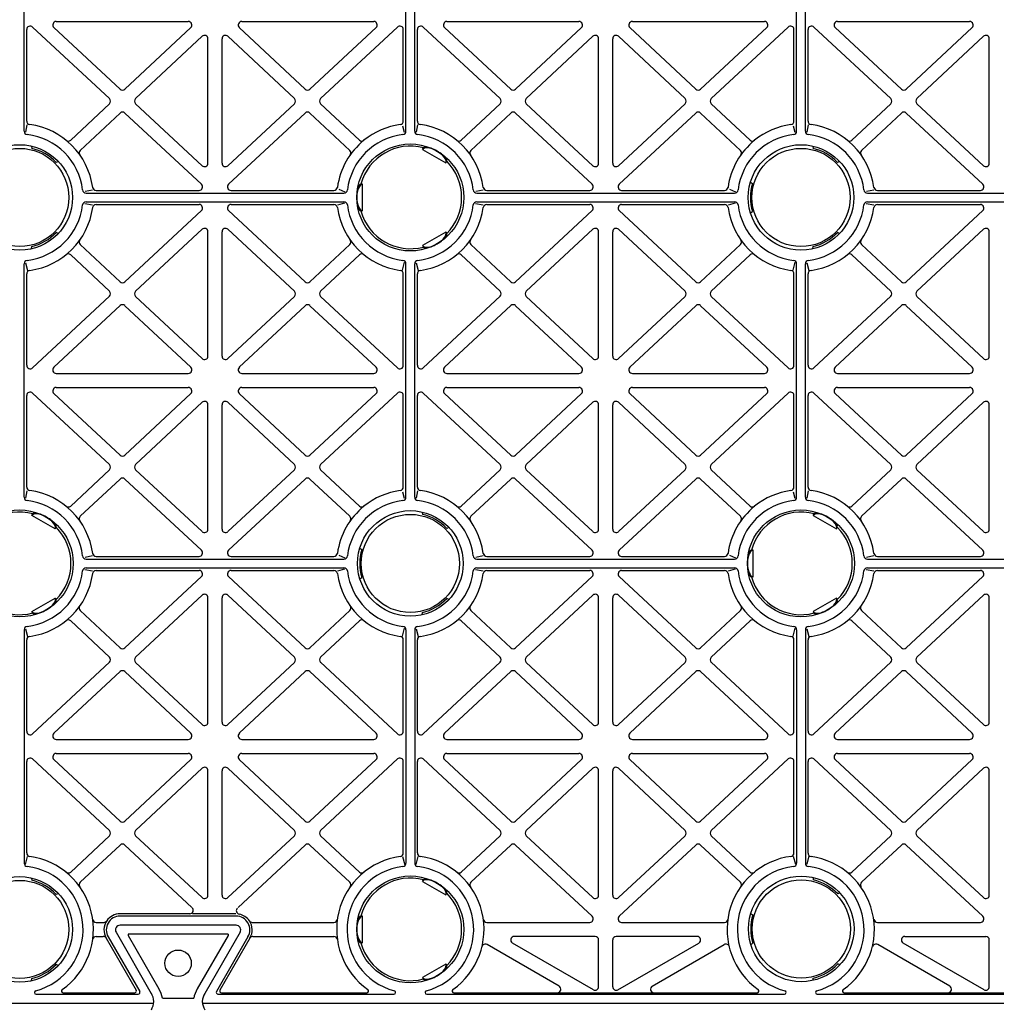
# Model space of a CAD drawing. Units: millimetres. Extents: x 325 to 3721, y 2733 to 4960.
# Drawn here: x 479 to 756, y 4256 to 4535 of the extents above; entities that cross this region are included whole.
import ezdxf

# ---------------------------------------------------------------- set-up
doc = ezdxf.new("R2010")
doc.units = ezdxf.units.MM
doc.header["$LTSCALE"] = 50

msp = doc.modelspace()

# ---------------------------------------------------------------- linework, layer by layer
at = {"color": 105}
for p, q in [((479.86, 4503.65), (479.86, 4569.92)), ((588.36, 4503.65), (588.36, 4569.92)), ((590.86, 4503.65), (590.86, 4569.92)), ((699.36, 4503.65), (699.36, 4569.92)), ((701.86, 4503.65), (701.86, 4569.92)), ((504.11, 4512.88), (482.29, 4533.22)), ((507.13, 4515.53), (488.33, 4533.05)), ((489.01, 4534.79), (526.52, 4534.79)), ((508.5, 4515.53), (527.2, 4533.06)), ((559.71, 4515.53), (541.01, 4533.06)), ((541.7, 4534.79), (579.2, 4534.79)), ((561.08, 4515.53), (579.88, 4533.05)), ((564.11, 4512.88), (585.92, 4533.22)), ((615.11, 4512.88), (593.29, 4533.22)), ((618.13, 4515.53), (599.33, 4533.05)), ((600.01, 4534.79), (637.52, 4534.79)), ((619.5, 4515.53), (638.2, 4533.06)), ((670.71, 4515.53), (652.01, 4533.06)), ((652.7, 4534.79), (690.2, 4534.79)), ((672.08, 4515.53), (690.88, 4533.05)), ((675.11, 4512.88), (696.92, 4533.22)), ((726.11, 4512.88), (704.29, 4533.22)), ((729.13, 4515.53), (710.33, 4533.05)), ((711.01, 4534.79), (748.52, 4534.79)), ((730.5, 4515.53), (749.2, 4533.06)), ((480.61, 4506.51), (480.61, 4532.49)), ((511.53, 4512.89), (530.42, 4530.59)), ((532.11, 4494.55), (532.11, 4529.86)), ((536.11, 4494.55), (536.11, 4529.86)), ((556.68, 4512.89), (537.79, 4530.59)), ((587.61, 4506.51), (587.61, 4532.49)), ((591.61, 4506.51), (591.61, 4532.49)), ((622.53, 4512.89), (641.42, 4530.59)), ((643.11, 4494.55), (643.11, 4529.86)), ((647.11, 4494.55), (647.11, 4529.86)), ((667.68, 4512.89), (648.79, 4530.59)), ((698.61, 4506.51), (698.61, 4532.49)), ((702.61, 4506.51), (702.61, 4532.49)), ((733.53, 4512.89), (752.42, 4530.59)), ((754.11, 4494.55), (754.11, 4529.86)), ((493.09, 4501.1), (504.11, 4511.42)), ((530.42, 4493.82), (511.53, 4511.43)), ((537.79, 4493.82), (556.68, 4511.43)), ((575.12, 4501.1), (564.1, 4511.42)), ((604.09, 4501.1), (615.11, 4511.42)), ((641.42, 4493.82), (622.53, 4511.43)), ((648.79, 4493.82), (667.68, 4511.43)), ((686.12, 4501.1), (675.1, 4511.42)), ((715.09, 4501.1), (726.11, 4511.42)), ((752.42, 4493.82), (733.53, 4511.43)), ((495.83, 4498.18), (507.14, 4508.78)), ((530.25, 4488.52), (508.51, 4508.78)), ((537.96, 4488.52), (559.71, 4508.78)), ((572.39, 4498.18), (561.07, 4508.78)), ((606.83, 4498.18), (618.14, 4508.78)), ((641.25, 4488.52), (619.51, 4508.78)), ((648.96, 4488.52), (670.71, 4508.78)), ((683.39, 4498.18), (672.07, 4508.78)), ((717.83, 4498.18), (729.14, 4508.78)), ((752.25, 4488.52), (730.51, 4508.78)), ((480.62, 4505.43), (480.23, 4503.38)), ((587.39, 4505.16), (587.86, 4503.38)), ((591.62, 4505.43), (591.23, 4503.38)), ((698.39, 4505.16), (698.86, 4503.38)), ((702.62, 4505.43), (702.23, 4503.38)), ((481.99, 4499.4), (482.04, 4498.74)), ((703.99, 4499.4), (704.04, 4498.74)), ((593.1, 4498.44), (593.35, 4498.87)), ((593.1, 4498.44), (599.68, 4494.64)), ((489.57, 4495.02), (488.97, 4494.74)), ((599.68, 4494.64), (599.93, 4495.07)), ((711.57, 4495.02), (710.97, 4494.74)), ((576.03, 4488.59), (575.53, 4488.59)), ((576.03, 4480.99), (576.03, 4488.59)), ((686.26, 4489.17), (686.8, 4488.79)), ((497.21, 4486.53), (499.33, 4487)), ((497.47, 4486.04), (570.74, 4486.04)), ((500.33, 4486.79), (529.57, 4486.79)), ((538.65, 4486.79), (567.88, 4486.79)), ((569.29, 4487.13), (571, 4486.4)), ((608.21, 4486.53), (610.33, 4487)), ((608.47, 4486.04), (681.74, 4486.04)), ((611.33, 4486.79), (640.57, 4486.79)), ((649.65, 4486.79), (678.88, 4486.79)), ((680.29, 4487.13), (682, 4486.4)), ((719.21, 4486.53), (721.33, 4487)), ((719.47, 4486.04), (792.74, 4486.04)), ((722.33, 4486.79), (751.57, 4486.79)), ((497.15, 4483.1), (499.26, 4482.7)), ((497.47, 4483.54), (570.74, 4483.54)), ((500.33, 4482.79), (529.57, 4482.79)), ((538.65, 4482.79), (567.88, 4482.79)), ((569.02, 4482.7), (571, 4483.23)), ((608.15, 4483.1), (610.26, 4482.7)), ((608.47, 4483.54), (681.74, 4483.54)), ((611.33, 4482.79), (640.57, 4482.79)), ((649.65, 4482.79), (678.88, 4482.79)), ((680.02, 4482.7), (682, 4483.23)), ((719.15, 4483.1), (721.26, 4482.7)), ((719.47, 4483.54), (792.74, 4483.54)), ((722.33, 4482.79), (751.57, 4482.79)), ((508.5, 4460.79), (530.25, 4481.05)), ((559.71, 4460.79), (537.96, 4481.05)), ((576.03, 4480.99), (575.53, 4480.99)), ((619.5, 4460.79), (641.25, 4481.05)), ((670.71, 4460.79), (648.96, 4481.05)), ((686.26, 4480.41), (686.8, 4480.79)), ((730.5, 4460.79), (752.25, 4481.05)), ((489.57, 4474.55), (488.97, 4474.83)), ((511.53, 4458.15), (530.42, 4475.75)), ((532.11, 4439.71), (532.11, 4475.02)), ((536.11, 4439.71), (536.11, 4475.02)), ((556.68, 4458.14), (537.79, 4475.75)), ((599.68, 4474.93), (593.1, 4471.13)), ((599.68, 4474.93), (599.93, 4474.5)), ((622.53, 4458.15), (641.42, 4475.75)), ((643.11, 4439.71), (643.11, 4475.02)), ((647.11, 4439.71), (647.11, 4475.02)), ((667.68, 4458.14), (648.79, 4475.75)), ((711.57, 4474.55), (710.97, 4474.83)), ((733.53, 4458.15), (752.42, 4475.75)), ((754.11, 4439.71), (754.11, 4475.02)), ((507.14, 4460.8), (495.83, 4471.39)), ((561.07, 4460.79), (572.39, 4471.39)), ((593.1, 4471.13), (593.35, 4470.7)), ((618.14, 4460.8), (606.83, 4471.39)), ((672.07, 4460.79), (683.39, 4471.39)), ((729.14, 4460.8), (717.83, 4471.39)), ((481.99, 4470.17), (482.04, 4470.83)), ((504.1, 4458.16), (493.09, 4468.47)), ((564.1, 4458.15), (575.12, 4468.47)), ((615.1, 4458.16), (604.09, 4468.47)), ((675.1, 4458.15), (686.12, 4468.47)), ((703.99, 4470.17), (704.04, 4470.83)), ((726.1, 4458.16), (715.09, 4468.47)), ((479.86, 4399.65), (479.86, 4465.92)), ((480.29, 4466.25), (480.82, 4464)), ((587.86, 4466.38), (587.33, 4464.14)), ((588.36, 4399.65), (588.36, 4465.92)), ((590.86, 4399.65), (590.86, 4465.92)), ((591.29, 4466.25), (591.82, 4464)), ((698.86, 4466.38), (698.33, 4464.14)), ((699.36, 4399.65), (699.36, 4465.92)), ((701.86, 4399.65), (701.86, 4465.92)), ((702.29, 4466.25), (702.82, 4464)), ((480.61, 4437.1), (480.61, 4463.06)), ((587.61, 4437.09), (587.61, 4463.06)), ((591.61, 4437.1), (591.61, 4463.06)), ((698.61, 4437.09), (698.61, 4463.06)), ((702.61, 4437.1), (702.61, 4463.06)), ((482.29, 4436.37), (504.1, 4456.7)), ((530.42, 4438.98), (511.52, 4456.68)), ((537.79, 4438.98), (556.68, 4456.68)), ((585.92, 4436.35), (564.11, 4456.69)), ((593.29, 4436.37), (615.1, 4456.7)), ((641.42, 4438.98), (622.52, 4456.68)), ((648.79, 4438.98), (667.68, 4456.68)), ((696.92, 4436.35), (675.11, 4456.69)), ((704.29, 4436.37), (726.1, 4456.7)), ((752.42, 4438.98), (733.52, 4456.68)), ((488.31, 4436.52), (507.13, 4454.05)), ((527.2, 4436.52), (508.49, 4454.04)), ((541.01, 4436.52), (559.71, 4454.04)), ((579.88, 4436.52), (561.08, 4454.04)), ((599.31, 4436.52), (618.13, 4454.05)), ((638.2, 4436.52), (619.49, 4454.04)), ((652.01, 4436.52), (670.71, 4454.04)), ((690.88, 4436.52), (672.08, 4454.04)), ((710.31, 4436.52), (729.13, 4454.05)), ((749.2, 4436.52), (730.49, 4454.04)), ((488.99, 4434.79), (526.52, 4434.79)), ((541.7, 4434.79), (579.2, 4434.79)), ((599.99, 4434.79), (637.52, 4434.79)), ((652.7, 4434.79), (690.2, 4434.79)), ((710.99, 4434.79), (748.52, 4434.79)), ((504.11, 4408.88), (482.29, 4429.22)), ((489.01, 4430.79), (526.52, 4430.79)), ((541.7, 4430.79), (579.2, 4430.79)), ((564.11, 4408.88), (585.92, 4429.22)), ((615.11, 4408.88), (593.29, 4429.22)), ((600.01, 4430.79), (637.52, 4430.79)), ((652.7, 4430.79), (690.2, 4430.79)), ((675.11, 4408.88), (696.92, 4429.22)), ((726.11, 4408.88), (704.29, 4429.22)), ((711.01, 4430.79), (748.52, 4430.79)), ((480.61, 4402.51), (480.61, 4428.49)), ((507.13, 4411.53), (488.33, 4429.05)), ((508.5, 4411.53), (527.2, 4429.06)), ((511.53, 4408.89), (530.42, 4426.59)), ((556.68, 4408.89), (537.79, 4426.59)), ((559.71, 4411.53), (541.01, 4429.06)), ((561.08, 4411.53), (579.88, 4429.05)), ((587.61, 4402.51), (587.61, 4428.49)), ((591.61, 4402.51), (591.61, 4428.49)), ((618.13, 4411.53), (599.33, 4429.05)), ((619.5, 4411.53), (638.2, 4429.06)), ((622.53, 4408.89), (641.42, 4426.59)), ((667.68, 4408.89), (648.79, 4426.59)), ((670.71, 4411.53), (652.01, 4429.06)), ((672.08, 4411.53), (690.88, 4429.05)), ((698.61, 4402.51), (698.61, 4428.49)), ((702.61, 4402.51), (702.61, 4428.49)), ((729.13, 4411.53), (710.33, 4429.05)), ((730.5, 4411.53), (749.2, 4429.06)), ((733.53, 4408.89), (752.42, 4426.59)), ((532.11, 4390.55), (532.11, 4425.86)), ((536.11, 4390.55), (536.11, 4425.86)), ((643.11, 4390.55), (643.11, 4425.86)), ((647.11, 4390.55), (647.11, 4425.86)), ((754.11, 4390.55), (754.11, 4425.86)), ((493.09, 4397.1), (504.11, 4407.42)), ((530.42, 4389.82), (511.53, 4407.43)), ((537.79, 4389.82), (556.68, 4407.43)), ((575.12, 4397.1), (564.1, 4407.42)), ((604.09, 4397.1), (615.11, 4407.42)), ((641.42, 4389.82), (622.53, 4407.43)), ((648.79, 4389.82), (667.68, 4407.43)), ((686.12, 4397.1), (675.1, 4407.42)), ((715.09, 4397.1), (726.11, 4407.42)), ((752.42, 4389.82), (733.53, 4407.43)), ((495.83, 4394.18), (507.14, 4404.78)), ((530.25, 4384.52), (508.51, 4404.78)), ((537.96, 4384.52), (559.71, 4404.78)), ((572.39, 4394.18), (561.07, 4404.78)), ((606.83, 4394.18), (618.14, 4404.78)), ((641.25, 4384.52), (619.51, 4404.78)), ((648.96, 4384.52), (670.71, 4404.78)), ((683.39, 4394.18), (672.07, 4404.78)), ((717.83, 4394.18), (729.14, 4404.78)), ((752.25, 4384.52), (730.51, 4404.78)), ((480.62, 4401.43), (480.23, 4399.38)), ((587.39, 4401.16), (587.86, 4399.38)), ((591.62, 4401.43), (591.23, 4399.38)), ((698.39, 4401.16), (698.86, 4399.38)), ((702.62, 4401.43), (702.23, 4399.38)), ((482.1, 4394.44), (482.35, 4394.87)), ((488.68, 4390.64), (482.1, 4394.44)), ((592.99, 4395.4), (593.04, 4394.74)), ((704.1, 4394.44), (704.35, 4394.87)), ((704.1, 4394.44), (710.68, 4390.64)), ((488.68, 4390.64), (488.93, 4391.07)), ((600.57, 4391.02), (599.97, 4390.74)), ((710.68, 4390.64), (710.93, 4391.07)), ((575.26, 4385.17), (575.8, 4384.79)), ((687.03, 4384.59), (686.53, 4384.59)), ((687.03, 4376.99), (687.03, 4384.59)), ((497.21, 4382.53), (499.33, 4383)), ((497.47, 4382.04), (570.74, 4382.04)), ((500.33, 4382.79), (529.57, 4382.79)), ((538.65, 4382.79), (567.88, 4382.79)), ((569.29, 4383.13), (571, 4382.4)), ((608.21, 4382.53), (610.33, 4383)), ((608.47, 4382.04), (681.74, 4382.04)), ((611.33, 4382.79), (640.57, 4382.79)), ((649.65, 4382.79), (678.88, 4382.79)), ((680.29, 4383.13), (682, 4382.4)), ((719.21, 4382.53), (721.33, 4383)), ((719.47, 4382.04), (792.74, 4382.04)), ((722.33, 4382.79), (751.57, 4382.79)), ((497.15, 4379.1), (499.26, 4378.7)), ((497.47, 4379.54), (570.74, 4379.54)), ((500.33, 4378.79), (529.57, 4378.79)), ((538.65, 4378.79), (567.88, 4378.79)), ((569.02, 4378.7), (571, 4379.23)), ((608.15, 4379.1), (610.26, 4378.7)), ((608.47, 4379.54), (681.74, 4379.54)), ((611.33, 4378.79), (640.57, 4378.79)), ((649.65, 4378.79), (678.88, 4378.79)), ((680.02, 4378.7), (682, 4379.23)), ((719.15, 4379.1), (721.26, 4378.7)), ((719.47, 4379.54), (792.74, 4379.54)), ((722.33, 4378.79), (751.57, 4378.79)), ((508.5, 4356.79), (530.25, 4377.05)), ((559.71, 4356.79), (537.96, 4377.05)), ((575.26, 4376.41), (575.8, 4376.79)), ((619.5, 4356.79), (641.25, 4377.05)), ((670.71, 4356.79), (648.96, 4377.05)), ((687.03, 4376.99), (686.53, 4376.99)), ((730.5, 4356.79), (752.25, 4377.05)), ((482.1, 4367.13), (488.68, 4370.93)), ((488.68, 4370.93), (488.93, 4370.5)), ((511.53, 4354.15), (530.42, 4371.75)), ((532.11, 4335.71), (532.11, 4371.02)), ((536.11, 4335.71), (536.11, 4371.02)), ((556.68, 4354.14), (537.79, 4371.75)), ((600.57, 4370.55), (599.97, 4370.83)), ((622.53, 4354.15), (641.42, 4371.75)), ((643.11, 4335.71), (643.11, 4371.02)), ((647.11, 4335.71), (647.11, 4371.02)), ((667.68, 4354.14), (648.79, 4371.75)), ((710.68, 4370.93), (704.1, 4367.13)), ((710.68, 4370.93), (710.93, 4370.5)), ((733.53, 4354.15), (752.42, 4371.75)), ((754.11, 4335.71), (754.11, 4371.02)), ((482.1, 4367.13), (482.35, 4366.7)), ((507.14, 4356.8), (495.83, 4367.39)), ((561.07, 4356.79), (572.39, 4367.39)), ((592.99, 4366.17), (593.04, 4366.83)), ((618.14, 4356.8), (606.83, 4367.39)), ((672.07, 4356.79), (683.39, 4367.39)), ((704.1, 4367.13), (704.35, 4366.7)), ((729.14, 4356.8), (717.83, 4367.39)), ((480.29, 4362.25), (480.82, 4360)), ((504.1, 4354.16), (493.09, 4364.47)), ((564.1, 4354.15), (575.12, 4364.47)), ((587.86, 4362.38), (587.33, 4360.14)), ((591.29, 4362.25), (591.82, 4360)), ((615.1, 4354.16), (604.09, 4364.47)), ((675.1, 4354.15), (686.12, 4364.47)), ((698.86, 4362.38), (698.33, 4360.14)), ((702.29, 4362.25), (702.82, 4360)), ((726.1, 4354.16), (715.09, 4364.47)), ((479.86, 4361.92), (479.86, 4295.65)), ((588.36, 4361.92), (588.36, 4295.65)), ((590.86, 4361.92), (590.86, 4295.65)), ((699.36, 4361.92), (699.36, 4295.66)), ((701.86, 4361.92), (701.86, 4295.64)), ((480.61, 4333.1), (480.61, 4359.06)), ((587.61, 4333.09), (587.61, 4359.06)), ((591.61, 4333.1), (591.61, 4359.06)), ((698.61, 4333.09), (698.61, 4359.06)), ((702.61, 4333.1), (702.61, 4359.06)), ((482.29, 4332.37), (504.1, 4352.7)), ((530.42, 4334.98), (511.52, 4352.68)), ((537.79, 4334.98), (556.68, 4352.68)), ((585.92, 4332.35), (564.11, 4352.69)), ((593.29, 4332.37), (615.1, 4352.7)), ((641.42, 4334.98), (622.52, 4352.68)), ((648.79, 4334.98), (667.68, 4352.68)), ((696.92, 4332.35), (675.11, 4352.69)), ((704.29, 4332.37), (726.1, 4352.7)), ((752.42, 4334.98), (733.52, 4352.68)), ((488.31, 4332.52), (507.13, 4350.05)), ((527.2, 4332.52), (508.49, 4350.04)), ((541.01, 4332.52), (559.71, 4350.04)), ((579.88, 4332.52), (561.08, 4350.04)), ((599.31, 4332.52), (618.13, 4350.05)), ((638.2, 4332.52), (619.49, 4350.04)), ((652.01, 4332.52), (670.71, 4350.04)), ((690.88, 4332.52), (672.08, 4350.04)), ((710.31, 4332.52), (729.13, 4350.05)), ((749.2, 4332.52), (730.49, 4350.04)), ((488.99, 4330.79), (526.52, 4330.79)), ((541.7, 4330.79), (579.2, 4330.79)), ((599.99, 4330.79), (637.52, 4330.79)), ((652.7, 4330.79), (690.2, 4330.79)), ((710.99, 4330.79), (748.52, 4330.79)), ((489.01, 4326.79), (526.52, 4326.79)), ((541.7, 4326.79), (579.2, 4326.79)), ((600.01, 4326.79), (637.52, 4326.79)), ((652.7, 4326.79), (690.2, 4326.79)), ((711.01, 4326.79), (748.52, 4326.79)), ((480.61, 4298.51), (480.61, 4324.49)), ((504.11, 4304.88), (482.29, 4325.22)), ((507.13, 4307.53), (488.33, 4325.05)), ((508.5, 4307.53), (527.2, 4325.06)), ((559.71, 4307.53), (541.01, 4325.06)), ((561.08, 4307.53), (579.88, 4325.05)), ((564.11, 4304.88), (585.92, 4325.22)), ((587.61, 4298.51), (587.61, 4324.49)), ((591.61, 4298.51), (591.61, 4324.49)), ((615.11, 4304.88), (593.29, 4325.22)), ((618.13, 4307.53), (599.33, 4325.05)), ((619.5, 4307.53), (638.2, 4325.06)), ((670.71, 4307.53), (652.01, 4325.06)), ((672.08, 4307.53), (690.88, 4325.05)), ((675.11, 4304.88), (696.92, 4325.22)), ((698.61, 4298.51), (698.61, 4324.49)), ((702.61, 4298.5), (702.61, 4324.49)), ((726.11, 4304.88), (704.29, 4325.22)), ((729.13, 4307.53), (710.33, 4325.05)), ((730.5, 4307.53), (749.2, 4325.06)), ((511.53, 4304.89), (530.42, 4322.59)), ((532.11, 4286.55), (532.11, 4321.86)), ((536.11, 4286.55), (536.11, 4321.86)), ((556.68, 4304.89), (537.79, 4322.59)), ((622.53, 4304.89), (641.42, 4322.59)), ((643.11, 4286.55), (643.11, 4321.86)), ((647.11, 4286.55), (647.11, 4321.86)), ((667.68, 4304.89), (648.79, 4322.59)), ((733.53, 4304.89), (752.42, 4322.59)), ((754.11, 4286.55), (754.11, 4321.86)), ((493.09, 4293.1), (504.11, 4303.42)), ((530.42, 4285.82), (511.53, 4303.43)), ((537.79, 4285.82), (556.68, 4303.43)), ((575.12, 4293.1), (564.1, 4303.42)), ((604.09, 4293.1), (615.11, 4303.42)), ((641.42, 4285.82), (622.53, 4303.43)), ((648.79, 4285.82), (667.68, 4303.43)), ((686.12, 4293.1), (675.1, 4303.42)), ((715.09, 4293.1), (726.11, 4303.42)), ((752.42, 4285.82), (733.53, 4303.43)), ((495.83, 4290.18), (507.14, 4300.78)), ((527.55, 4283.03), (508.51, 4300.78)), ((540.66, 4283.03), (559.71, 4300.78)), ((572.39, 4290.18), (561.07, 4300.78)), ((606.83, 4290.18), (618.14, 4300.78)), ((641.25, 4280.52), (619.51, 4300.78)), ((648.96, 4280.52), (670.71, 4300.78)), ((683.39, 4290.18), (672.07, 4300.78)), ((717.83, 4290.18), (729.14, 4300.78)), ((752.25, 4280.52), (730.51, 4300.78)), ((698.41, 4297.65), (699.09, 4295.31)), ((702.79, 4297.69), (702.26, 4295.36)), ((480.72, 4297.55), (480.19, 4295.21)), ((587.34, 4297.5), (588.02, 4295.17)), ((591.72, 4297.55), (591.19, 4295.21)), ((481.99, 4291.4), (482.04, 4290.74)), ((593.1, 4290.44), (593.35, 4290.87)), ((593.1, 4290.44), (599.68, 4286.64)), ((704.06, 4291.54), (704.11, 4290.88)), ((489.57, 4287.02), (488.97, 4286.74)), ((599.68, 4286.64), (599.93, 4287.07)), ((711.64, 4287.16), (711.04, 4286.88)), ((526.93, 4281.24), (507.14, 4281.24)), ((540.02, 4281.24), (527.71, 4281.24)), ((686.33, 4281.31), (686.87, 4280.93)), ((500.33, 4278.79), (502.52, 4278.79)), ((540.08, 4280.58), (507.14, 4280.58)), ((544.69, 4278.79), (567.88, 4278.79)), ((576.03, 4280.59), (575.53, 4280.59)), ((576.03, 4272.99), (576.03, 4280.59)), ((611.33, 4278.79), (640.57, 4278.79)), ((649.65, 4278.79), (678.88, 4278.79)), ((722.33, 4278.79), (751.57, 4278.79)), ((505.99, 4275.97), (516.01, 4258.62)), ((540.08, 4277.98), (507.14, 4277.98)), ((541.22, 4275.97), (531.2, 4258.62)), ((500.33, 4274.79), (502.34, 4274.79)), ((503.17, 4274.34), (511.72, 4259.54)), ((503.74, 4274.67), (512.71, 4259.14)), ((543.47, 4274.67), (534.5, 4259.14)), ((544.04, 4274.34), (535.49, 4259.54)), ((544.88, 4274.79), (567.88, 4274.79)), ((576.03, 4272.99), (575.53, 4272.99)), ((631.87, 4260.65), (611.41, 4272.46)), ((641.61, 4259.65), (618.62, 4272.92)), ((642.11, 4274.79), (619.12, 4274.79)), ((643.11, 4260.52), (643.11, 4273.79)), ((647.11, 4260.52), (647.11, 4273.79)), ((671.09, 4274.79), (648.11, 4274.79)), ((648.61, 4259.65), (671.59, 4272.92)), ((658.34, 4260.65), (678.8, 4272.46)), ((686.33, 4272.55), (686.87, 4272.93)), ((742.87, 4260.65), (722.41, 4272.46)), ((752.61, 4259.65), (729.62, 4272.92)), ((730.12, 4274.79), (753.11, 4274.79)), ((754.11, 4260.52), (754.11, 4273.79)), ((489.57, 4266.55), (488.97, 4266.83)), ((599.68, 4266.93), (593.1, 4263.13)), ((599.68, 4266.93), (599.93, 4266.5)), ((711.64, 4266.69), (711.04, 4266.97)), ((481.99, 4262.17), (482.04, 4262.83)), ((593.1, 4263.13), (593.35, 4262.7)), ((704.06, 4262.31), (704.11, 4262.97)), ((490.97, 4258.79), (511.28, 4258.79)), ((535.93, 4258.79), (577.24, 4258.79)), ((601.97, 4258.79), (688.24, 4258.79)), ((712.97, 4258.79), (799.24, 4258.79)), ((349.61, 4255.79), (516.25, 4255.79)), ((483.28, 4258.39), (512.28, 4258.39)), ((530.97, 4255.79), (870.25, 4255.79)), ((534.94, 4258.39), (584.93, 4258.39)), ((594.28, 4258.39), (695.93, 4258.39)), ((705.28, 4258.39), (806.93, 4258.39))]:
    msp.add_line(p, q, dxfattribs=at)
for p, q in [((505.99, 4275.97), (516.01, 4258.62)), ((540.08, 4277.98), (507.14, 4277.98)), ((537.8, 4275.48), (509.41, 4275.48)), ((541.22, 4275.97), (531.2, 4258.62)), ((509.41, 4275.05), (518.18, 4259.87)), ((537.8, 4275.05), (529.03, 4259.87))]:
    msp.add_line(p, q)
for points in [[(509.41, 4275.48), (509.41, 4275.05)], [(537.8, 4275.48), (537.8, 4275.05)], [(519.14, 4257.24), (528.07, 4257.24)]]:
    msp.add_lwpolyline(points)
for centre, radius in [((478.61, 4484.79), 15), ((589.61, 4484.79), 15.2), ((700.61, 4484.79), 15), ((478.61, 4484.79), 13.95), ((700.61, 4484.79), 13.95), ((478.61, 4380.79), 15.2), ((589.61, 4380.79), 15), ((700.61, 4380.79), 15.2), ((589.61, 4380.79), 13.95), ((478.61, 4276.79), 15), ((478.61, 4276.79), 13.95), ((589.61, 4276.79), 15.2), ((700.68, 4276.93), 15), ((700.68, 4276.93), 13.95)]:
    msp.add_circle(centre, radius, dxfattribs=at)
msp.add_circle((523.61, 4267.18), 3.75)
for centre, radius, start, end in [((481.61, 4532.49), 1, 47.0146, 180), ((489.01, 4533.79), 1, 90, 227.0146), ((526.52, 4533.79), 1, 313.1352, 90), ((541.7, 4533.79), 1, 90, 226.8648), ((579.2, 4533.79), 1, 312.9854, 90), ((586.61, 4532.49), 1, 0, 132.9854), ((592.61, 4532.49), 1, 47.0146, 180), ((600.01, 4533.79), 1, 90, 227.0146), ((637.52, 4533.79), 1, 313.1352, 90), ((652.7, 4533.79), 1, 90, 226.8648), ((690.2, 4533.79), 1, 312.9854, 90), ((697.61, 4532.49), 1, 0, 132.9854), ((703.61, 4532.49), 1, 47.0146, 180), ((711.01, 4533.79), 1, 90, 227.0146), ((748.52, 4533.79), 1, 313.1352, 90), ((531.11, 4529.86), 1, 0, 133.1352), ((537.11, 4529.86), 1, 46.8648, 180), ((642.11, 4529.86), 1, 0, 133.1352), ((648.11, 4529.86), 1, 46.8648, 180), ((753.11, 4529.86), 1, 0, 133.1352), ((507.81, 4516.26), 1, 227.0146, 313.1352), ((560.4, 4516.26), 1, 226.8648, 312.9854), ((618.81, 4516.26), 1, 227.0146, 313.1352), ((671.4, 4516.26), 1, 226.8648, 312.9854), ((729.81, 4516.26), 1, 227.0146, 313.1352), ((503.42, 4512.15), 1, 313.1352, 47.0146), ((512.21, 4512.16), 1, 133.1352, 227.0146), ((556, 4512.16), 1, 312.9854, 46.8648), ((564.79, 4512.15), 1, 132.9854, 226.8648), ((614.42, 4512.15), 1, 313.1352, 47.0146), ((623.21, 4512.16), 1, 133.1352, 227.0146), ((667, 4512.16), 1, 312.9854, 46.8648), ((675.79, 4512.15), 1, 132.9854, 226.8648), ((725.42, 4512.15), 1, 313.1352, 47.0146), ((734.21, 4512.16), 1, 133.1352, 227.0146), ((507.82, 4508.05), 1, 47.0146, 133.1352), ((560.39, 4508.05), 1, 46.8648, 132.9854), ((618.82, 4508.05), 1, 47.0146, 133.1352), ((671.39, 4508.05), 1, 46.8648, 132.9854), ((729.82, 4508.05), 1, 47.0146, 133.1352), ((481.61, 4506.51), 1, 180, 262.1369), ((478.61, 4484.79), 20.93, 7.8631, 82.1369), ((589.61, 4484.79), 20.93, 97.8631, 129.0017), ((586.61, 4506.51), 1, 277.8631, 0), ((592.61, 4506.51), 1, 180, 262.1369), ((589.61, 4484.79), 20.93, 7.8631, 82.1369), ((700.61, 4484.79), 20.93, 97.8631, 129.0017), ((697.61, 4506.51), 1, 277.8631, 0), ((703.61, 4506.51), 1, 180, 262.1369), ((700.61, 4484.79), 20.93, 7.8631, 82.1369), ((480.86, 4503.65), 1, 180, 263.1993), ((478.61, 4484.79), 18, 6.8007, 83.1993), ((589.61, 4484.79), 18, 96.8007, 173.1993), ((587.36, 4503.65), 1, 276.8007, 0), ((591.86, 4503.65), 1, 180, 263.1993), ((589.61, 4484.79), 18, 6.8007, 83.1993), ((700.61, 4484.79), 18, 96.8007, 173.1993), ((698.36, 4503.65), 1, 276.8007, 0), ((702.86, 4503.65), 1, 180, 263.1993), ((700.61, 4484.79), 18, 6.8007, 83.1993), ((492.41, 4501.83), 1, 230.9983, 313.1352), ((589.61, 4484.79), 20.93, 129.0017, 172.1369), ((575.81, 4501.83), 1, 226.8648, 309.0017), ((589.61, 4484.79), 14.57, 75.1128, 164.8872), ((603.41, 4501.83), 1, 230.9983, 313.1352), ((700.61, 4484.79), 20.93, 129.0017, 172.1369), ((686.81, 4501.83), 1, 226.8648, 309.0017), ((714.41, 4501.83), 1, 230.9983, 313.1352), ((478.61, 4484.79), 14.37, 43.8394, 76.1606), ((496.51, 4497.45), 1, 133.1352, 215.2721), ((571.7, 4497.45), 1, 324.7279, 46.8648), ((607.51, 4497.45), 1, 133.1352, 215.2721), ((682.7, 4497.45), 1, 324.7279, 46.8648), ((700.61, 4484.79), 14.37, 43.8394, 76.1606), ((718.51, 4497.45), 1, 133.1352, 215.2721), ((531.11, 4494.55), 1, 227.0146, 0), ((537.11, 4494.55), 1, 180, 312.9854), ((589.61, 4484.79), 14.57, 315.1128, 44.8872), ((642.11, 4494.55), 1, 227.0146, 0), ((648.11, 4494.55), 1, 180, 312.9854), ((753.11, 4494.55), 1, 227.0146, 0), ((529.57, 4487.79), 1, 270, 47.0146), ((538.65, 4487.79), 1, 132.9854, 270), ((640.57, 4487.79), 1, 270, 47.0146), ((649.65, 4487.79), 1, 132.9854, 270), ((700.61, 4484.79), 14.37, 163.8394, 196.1606), ((751.57, 4487.79), 1, 270, 47.0146), ((497.47, 4487.04), 1, 186.8007, 270), ((500.33, 4487.79), 1, 187.8631, 270), ((567.88, 4487.79), 1, 270, 352.1369), ((570.74, 4487.04), 1, 270, 353.1993), ((608.47, 4487.04), 1, 186.8007, 270), ((611.33, 4487.79), 1, 187.8631, 270), ((678.88, 4487.79), 1, 270, 352.1369), ((681.74, 4487.04), 1, 270, 353.1993), ((719.47, 4487.04), 1, 186.8007, 270), ((722.33, 4487.79), 1, 187.8631, 270), ((478.61, 4484.79), 18, 276.8007, 353.1993), ((497.47, 4482.54), 1, 90, 173.1993), ((500.33, 4481.79), 1, 90, 172.1369), ((529.57, 4481.79), 1, 312.9735, 90), ((538.65, 4481.79), 1, 90, 227.0146), ((567.88, 4481.79), 1, 7.8631, 90), ((570.74, 4482.54), 1, 6.8007, 90), ((589.61, 4484.79), 18, 186.8007, 263.1993), ((589.61, 4484.79), 18, 276.8007, 353.1993), ((608.47, 4482.54), 1, 90, 173.1993), ((611.33, 4481.79), 1, 90, 172.1369), ((640.57, 4481.79), 1, 312.9735, 90), ((649.65, 4481.79), 1, 90, 227.0146), ((678.88, 4481.79), 1, 7.8631, 90), ((681.74, 4482.54), 1, 6.8007, 90), ((700.61, 4484.79), 18, 186.8007, 263.1993), ((700.61, 4484.79), 18, 276.8007, 353.1993), ((719.47, 4482.54), 1, 90, 173.1993), ((722.33, 4481.79), 1, 90, 172.1369), ((751.57, 4481.79), 1, 312.9735, 90), ((478.61, 4484.79), 20.93, 277.8631, 352.1369), ((589.61, 4484.79), 20.93, 187.8631, 262.1369), ((589.61, 4484.79), 14.57, 195.1128, 284.8872), ((589.61, 4484.79), 20.93, 277.8631, 352.1369), ((700.61, 4484.79), 20.93, 187.8631, 262.1369), ((700.61, 4484.79), 20.93, 277.8631, 352.1369), ((478.61, 4484.79), 14.37, 283.8394, 316.1606), ((531.11, 4475.02), 1, 0, 132.9735), ((537.11, 4475.02), 1, 47.0146, 180), ((642.11, 4475.02), 1, 0, 132.9735), ((648.11, 4475.02), 1, 47.0146, 180), ((700.61, 4484.79), 14.37, 283.8394, 316.1606), ((753.11, 4475.02), 1, 0, 132.9735), ((496.51, 4472.12), 1, 144.7279, 226.8648), ((571.7, 4472.12), 1, 313.1352, 35.2721), ((607.51, 4472.12), 1, 144.7279, 226.8648), ((682.7, 4472.12), 1, 313.1352, 35.2721), ((718.51, 4472.12), 1, 144.7279, 226.8648), ((492.41, 4467.74), 1, 46.8648, 129.0017), ((575.81, 4467.74), 1, 50.9983, 133.1352), ((603.41, 4467.74), 1, 46.8648, 129.0017), ((686.81, 4467.74), 1, 50.9983, 133.1352), ((714.41, 4467.74), 1, 46.8648, 129.0017), ((480.86, 4465.92), 1, 96.8007, 180), ((587.36, 4465.92), 1, 0, 83.1993), ((591.86, 4465.92), 1, 96.8007, 180), ((698.36, 4465.92), 1, 0, 83.1993), ((702.86, 4465.92), 1, 96.8007, 180), ((481.61, 4463.06), 1, 97.8631, 180), ((586.61, 4463.06), 1, 0, 82.1369), ((592.61, 4463.06), 1, 97.8631, 180), ((697.61, 4463.06), 1, 0, 82.1369), ((703.61, 4463.06), 1, 97.8631, 180), ((507.82, 4461.53), 1, 226.8648, 312.9735), ((560.39, 4461.52), 1, 227.0146, 313.1352), ((618.82, 4461.53), 1, 226.8648, 312.9735), ((671.39, 4461.52), 1, 227.0146, 313.1352), ((729.82, 4461.53), 1, 226.8648, 312.9735), ((503.42, 4457.43), 1, 312.9735, 46.8648), ((512.21, 4457.41), 1, 132.9735, 226.8648), ((556, 4457.41), 1, 313.1352, 47.0146), ((564.79, 4457.42), 1, 133.1352, 227.0146), ((614.42, 4457.43), 1, 312.9735, 46.8648), ((623.21, 4457.41), 1, 132.9735, 226.8648), ((667, 4457.41), 1, 313.1352, 47.0146), ((675.79, 4457.42), 1, 133.1352, 227.0146), ((725.42, 4457.43), 1, 312.9735, 46.8648), ((734.21, 4457.41), 1, 132.9735, 226.8648), ((507.81, 4453.32), 1, 46.8648, 132.9735), ((560.4, 4453.31), 1, 47.0146, 133.1352), ((618.81, 4453.32), 1, 46.8648, 132.9735), ((671.4, 4453.31), 1, 47.0146, 133.1352), ((729.81, 4453.32), 1, 46.8648, 132.9735), ((531.11, 4439.71), 1, 226.8648, 0), ((537.11, 4439.71), 1, 180, 313.1352), ((642.11, 4439.71), 1, 226.8648, 0), ((648.11, 4439.71), 1, 180, 313.1352), ((753.11, 4439.71), 1, 226.8648, 0), ((481.61, 4437.1), 1, 180, 312.9735), ((488.99, 4435.79), 1, 132.9735, 270), ((526.52, 4435.79), 1, 270, 46.8648), ((541.7, 4435.79), 1, 133.1352, 270), ((579.2, 4435.79), 1, 270, 47.0146), ((586.61, 4437.09), 1, 227.0146, 0), ((592.61, 4437.1), 1, 180, 312.9735), ((599.99, 4435.79), 1, 132.9735, 270), ((637.52, 4435.79), 1, 270, 46.8648), ((652.7, 4435.79), 1, 133.1352, 270), ((690.2, 4435.79), 1, 270, 47.0146), ((697.61, 4437.09), 1, 227.0146, 0), ((703.61, 4437.1), 1, 180, 312.9735), ((710.99, 4435.79), 1, 132.9735, 270), ((748.52, 4435.79), 1, 270, 46.8648), ((481.61, 4428.49), 1, 47.0146, 180), ((489.01, 4429.79), 1, 90, 227.0146), ((526.52, 4429.79), 1, 313.1352, 90), ((541.7, 4429.79), 1, 90, 226.8648), ((579.2, 4429.79), 1, 312.9854, 90), ((586.61, 4428.49), 1, 0, 132.9854), ((592.61, 4428.49), 1, 47.0146, 180), ((600.01, 4429.79), 1, 90, 227.0146), ((637.52, 4429.79), 1, 313.1352, 90), ((652.7, 4429.79), 1, 90, 226.8648), ((690.2, 4429.79), 1, 312.9854, 90), ((697.61, 4428.49), 1, 0, 132.9854), ((703.61, 4428.49), 1, 47.0146, 180), ((711.01, 4429.79), 1, 90, 227.0146), ((748.52, 4429.79), 1, 313.1352, 90), ((531.11, 4425.86), 1, 0, 133.1352), ((537.11, 4425.86), 1, 46.8648, 180), ((642.11, 4425.86), 1, 0, 133.1352), ((648.11, 4425.86), 1, 46.8648, 180), ((753.11, 4425.86), 1, 0, 133.1352), ((507.81, 4412.26), 1, 227.0146, 313.1352), ((560.4, 4412.26), 1, 226.8648, 312.9854), ((618.81, 4412.26), 1, 227.0146, 313.1352), ((671.4, 4412.26), 1, 226.8648, 312.9854), ((729.81, 4412.26), 1, 227.0146, 313.1352), ((503.42, 4408.15), 1, 313.1352, 47.0146), ((512.21, 4408.16), 1, 133.1352, 227.0146), ((556, 4408.16), 1, 312.9854, 46.8648), ((564.79, 4408.15), 1, 132.9854, 226.8648), ((614.42, 4408.15), 1, 313.1352, 47.0146), ((623.21, 4408.16), 1, 133.1352, 227.0146), ((667, 4408.16), 1, 312.9854, 46.8648), ((675.79, 4408.15), 1, 132.9854, 226.8648), ((725.42, 4408.15), 1, 313.1352, 47.0146), ((734.21, 4408.16), 1, 133.1352, 227.0146), ((507.82, 4404.05), 1, 47.0146, 133.1352), ((560.39, 4404.05), 1, 46.8648, 132.9854), ((618.82, 4404.05), 1, 47.0146, 133.1352), ((671.39, 4404.05), 1, 46.8648, 132.9854), ((729.82, 4404.05), 1, 47.0146, 133.1352), ((481.61, 4402.51), 1, 180, 262.1369), ((478.61, 4380.79), 20.93, 7.8631, 82.1369), ((589.61, 4380.79), 20.93, 97.8631, 129.0017), ((586.61, 4402.51), 1, 277.8631, 0), ((592.61, 4402.51), 1, 180, 262.1369), ((589.61, 4380.79), 20.93, 7.8631, 82.1369), ((700.61, 4380.79), 20.93, 97.8631, 129.0017), ((697.61, 4402.51), 1, 277.8631, 0), ((703.61, 4402.51), 1, 180, 262.1369), ((700.61, 4380.79), 20.93, 7.8631, 82.1369), ((480.86, 4399.65), 1, 180, 263.1993), ((478.61, 4380.79), 18, 6.8007, 83.1993), ((589.61, 4380.79), 18, 96.8007, 173.1993), ((587.36, 4399.65), 1, 276.8007, 0), ((591.86, 4399.65), 1, 180, 263.1993), ((589.61, 4380.79), 18, 6.8007, 83.1993), ((700.61, 4380.79), 18, 96.8007, 173.1993), ((698.36, 4399.65), 1, 276.8007, 0), ((702.86, 4399.65), 1, 180, 263.1993), ((700.61, 4380.79), 18, 6.8007, 83.1993), ((492.41, 4397.83), 1, 230.9983, 313.1352), ((589.61, 4380.79), 20.93, 129.0017, 172.1369), ((575.81, 4397.83), 1, 226.8648, 309.0017), ((603.41, 4397.83), 1, 230.9983, 313.1352), ((700.61, 4380.79), 20.93, 129.0017, 172.1369), ((686.81, 4397.83), 1, 226.8648, 309.0017), ((714.41, 4397.83), 1, 230.9983, 313.1352), ((478.61, 4380.79), 14.57, 75.1128, 164.8872), ((496.51, 4393.45), 1, 133.1352, 215.2721), ((571.7, 4393.45), 1, 324.7279, 46.8648), ((589.61, 4380.79), 14.37, 43.8394, 76.1606), ((607.51, 4393.45), 1, 133.1352, 215.2721), ((682.7, 4393.45), 1, 324.7279, 46.8648), ((700.61, 4380.79), 14.57, 75.1128, 164.8872), ((718.51, 4393.45), 1, 133.1352, 215.2721), ((478.61, 4380.79), 14.57, 315.1128, 44.8872), ((531.11, 4390.55), 1, 227.0146, 0), ((537.11, 4390.55), 1, 180, 312.9854), ((642.11, 4390.55), 1, 227.0146, 0), ((648.11, 4390.55), 1, 180, 312.9854), ((700.61, 4380.79), 14.57, 315.1128, 44.8872), ((753.11, 4390.55), 1, 227.0146, 0), ((529.57, 4383.79), 1, 270, 47.0146), ((538.65, 4383.79), 1, 132.9854, 270), ((589.61, 4380.79), 14.37, 163.8394, 196.1606), ((640.57, 4383.79), 1, 270, 47.0146), ((649.65, 4383.79), 1, 132.9854, 270), ((751.57, 4383.79), 1, 270, 47.0146), ((497.47, 4383.04), 1, 186.8007, 270), ((500.33, 4383.79), 1, 187.8631, 270), ((567.88, 4383.79), 1, 270, 352.1369), ((570.74, 4383.04), 1, 270, 353.1993), ((608.47, 4383.04), 1, 186.8007, 270), ((611.33, 4383.79), 1, 187.8631, 270), ((678.88, 4383.79), 1, 270, 352.1369), ((681.74, 4383.04), 1, 270, 353.1993), ((719.47, 4383.04), 1, 186.8007, 270), ((722.33, 4383.79), 1, 187.8631, 270), ((497.47, 4378.54), 1, 90, 173.1993), ((500.33, 4377.79), 1, 90, 172.1369), ((529.57, 4377.79), 1, 312.9735, 90), ((538.65, 4377.79), 1, 90, 227.0146), ((567.88, 4377.79), 1, 7.8631, 90), ((570.74, 4378.54), 1, 6.8007, 90), ((608.47, 4378.54), 1, 90, 173.1993), ((611.33, 4377.79), 1, 90, 172.1369), ((640.57, 4377.79), 1, 312.9735, 90), ((649.65, 4377.79), 1, 90, 227.0146), ((678.88, 4377.79), 1, 7.8631, 90), ((681.74, 4378.54), 1, 6.8007, 90), ((719.47, 4378.54), 1, 90, 173.1993), ((722.33, 4377.79), 1, 90, 172.1369), ((751.57, 4377.79), 1, 312.9735, 90), ((478.61, 4380.79), 14.57, 195.1128, 284.8872), ((478.61, 4380.79), 18, 276.8007, 353.1993), ((478.61, 4380.79), 20.93, 277.8631, 352.1369), ((589.61, 4380.79), 20.93, 187.8631, 262.1369), ((589.61, 4380.79), 18, 186.8007, 263.1993), ((589.61, 4380.79), 18, 276.8007, 353.1993), ((589.61, 4380.79), 20.93, 277.8631, 352.1369), ((700.61, 4380.79), 20.93, 187.8631, 262.1369), ((700.61, 4380.79), 18, 186.8007, 263.1993), ((700.61, 4380.79), 14.57, 195.1128, 284.8872), ((700.61, 4380.79), 18, 276.8007, 353.1993), ((700.61, 4380.79), 20.93, 277.8631, 352.1369), ((531.11, 4371.02), 1, 0, 132.9735), ((537.11, 4371.02), 1, 47.0146, 180), ((589.61, 4380.79), 14.37, 283.8394, 316.1606), ((642.11, 4371.02), 1, 0, 132.9735), ((648.11, 4371.02), 1, 47.0146, 180), ((753.11, 4371.02), 1, 0, 132.9735), ((496.51, 4368.12), 1, 144.7279, 226.8648), ((571.7, 4368.12), 1, 313.1352, 35.2721), ((607.51, 4368.12), 1, 144.7279, 226.8648), ((682.7, 4368.12), 1, 313.1352, 35.2721), ((718.51, 4368.12), 1, 144.7279, 226.8648), ((480.86, 4361.92), 1, 96.8007, 180), ((492.41, 4363.74), 1, 46.8648, 129.0017), ((575.81, 4363.74), 1, 50.9983, 133.1352), ((587.36, 4361.92), 1, 0, 83.1993), ((591.86, 4361.92), 1, 96.8007, 180), ((603.41, 4363.74), 1, 46.8648, 129.0017), ((686.81, 4363.74), 1, 50.9983, 133.1352), ((698.36, 4361.92), 1, 0, 83.1993), ((702.86, 4361.92), 1, 96.8007, 180), ((714.41, 4363.74), 1, 46.8648, 129.0017), ((481.61, 4359.06), 1, 97.8631, 180), ((586.61, 4359.06), 1, 0, 82.1369), ((592.61, 4359.06), 1, 97.8631, 180), ((697.61, 4359.06), 1, 0, 82.1369), ((703.61, 4359.06), 1, 97.8631, 180), ((507.82, 4357.53), 1, 226.8648, 312.9735), ((560.39, 4357.52), 1, 227.0146, 313.1352), ((618.82, 4357.53), 1, 226.8648, 312.9735), ((671.39, 4357.52), 1, 227.0146, 313.1352), ((729.82, 4357.53), 1, 226.8648, 312.9735), ((503.42, 4353.43), 1, 312.9735, 46.8648), ((512.21, 4353.41), 1, 132.9735, 226.8648), ((556, 4353.41), 1, 313.1352, 47.0146), ((564.79, 4353.42), 1, 133.1352, 227.0146), ((614.42, 4353.43), 1, 312.9735, 46.8648), ((623.21, 4353.41), 1, 132.9735, 226.8648), ((667, 4353.41), 1, 313.1352, 47.0146), ((675.79, 4353.42), 1, 133.1352, 227.0146), ((725.42, 4353.43), 1, 312.9735, 46.8648), ((734.21, 4353.41), 1, 132.9735, 226.8648), ((507.81, 4349.32), 1, 46.8648, 132.9735), ((560.4, 4349.31), 1, 47.0146, 133.1352), ((618.81, 4349.32), 1, 46.8648, 132.9735), ((671.4, 4349.31), 1, 47.0146, 133.1352), ((729.81, 4349.32), 1, 46.8648, 132.9735), ((531.11, 4335.71), 1, 226.8648, 0), ((537.11, 4335.71), 1, 180, 313.1352), ((642.11, 4335.71), 1, 226.8648, 0), ((648.11, 4335.71), 1, 180, 313.1352), ((753.11, 4335.71), 1, 226.8648, 0), ((481.61, 4333.1), 1, 180, 312.9735), ((488.99, 4331.79), 1, 132.9735, 270), ((526.52, 4331.79), 1, 270, 46.8648), ((541.7, 4331.79), 1, 133.1352, 270), ((579.2, 4331.79), 1, 270, 47.0146), ((586.61, 4333.09), 1, 227.0146, 0), ((592.61, 4333.1), 1, 180, 312.9735), ((599.99, 4331.79), 1, 132.9735, 270), ((637.52, 4331.79), 1, 270, 46.8648), ((652.7, 4331.79), 1, 133.1352, 270), ((690.2, 4331.79), 1, 270, 47.0146), ((697.61, 4333.09), 1, 227.0146, 0), ((703.61, 4333.1), 1, 180, 312.9735), ((710.99, 4331.79), 1, 132.9735, 270), ((748.52, 4331.79), 1, 270, 46.8648), ((489.01, 4325.79), 1, 90, 227.0146), ((526.52, 4325.79), 1, 313.1352, 90), ((541.7, 4325.79), 1, 90, 226.8648), ((579.2, 4325.79), 1, 312.9854, 90), ((600.01, 4325.79), 1, 90, 227.0146), ((637.52, 4325.79), 1, 313.1352, 90), ((652.7, 4325.79), 1, 90, 226.8648), ((690.2, 4325.79), 1, 312.9854, 90), ((711.01, 4325.79), 1, 90, 227.0146), ((748.52, 4325.79), 1, 313.1352, 90), ((481.61, 4324.49), 1, 47.0146, 180), ((531.11, 4321.86), 1, 0, 133.1352), ((537.11, 4321.86), 1, 46.8648, 180), ((586.61, 4324.49), 1, 0, 132.9854), ((592.61, 4324.49), 1, 47.0146, 180), ((642.11, 4321.86), 1, 0, 133.1352), ((648.11, 4321.86), 1, 46.8648, 180), ((697.61, 4324.49), 1, 0, 132.9854), ((703.61, 4324.49), 1, 47.0146, 180), ((753.11, 4321.86), 1, 0, 133.1352), ((507.81, 4308.26), 1, 227.0146, 313.1352), ((560.4, 4308.26), 1, 226.8648, 312.9854), ((618.81, 4308.26), 1, 227.0146, 313.1352), ((671.4, 4308.26), 1, 226.8648, 312.9854), ((729.81, 4308.26), 1, 227.0146, 313.1352), ((503.42, 4304.15), 1, 313.1352, 47.0146), ((512.21, 4304.16), 1, 133.1352, 227.0146), ((556, 4304.16), 1, 312.9854, 46.8648), ((564.79, 4304.15), 1, 132.9854, 226.8648), ((614.42, 4304.15), 1, 313.1352, 47.0146), ((623.21, 4304.16), 1, 133.1352, 227.0146), ((667, 4304.16), 1, 312.9854, 46.8648), ((675.79, 4304.15), 1, 132.9854, 226.8648), ((725.42, 4304.15), 1, 313.1352, 47.0146), ((734.21, 4304.16), 1, 133.1352, 227.0146), ((507.82, 4300.05), 1, 47.0146, 133.1352), ((560.39, 4300.05), 1, 46.8648, 132.9854), ((618.82, 4300.05), 1, 47.0146, 133.1352), ((671.39, 4300.05), 1, 46.8648, 132.9854), ((729.82, 4300.05), 1, 47.0146, 133.1352), ((481.61, 4298.51), 1, 180, 262.1369), ((586.61, 4298.51), 1, 277.8631, 0), ((592.61, 4298.51), 1, 180, 262.1369), ((697.61, 4298.51), 1, 277.8631, 0), ((703.61, 4298.5), 1, 180, 261.9493), ((480.86, 4295.65), 1, 180, 263.1993), ((478.61, 4276.79), 20.93, 305.2486, 82.1369), ((589.61, 4276.79), 20.93, 97.8631, 234.7514), ((587.36, 4295.65), 1, 276.8007, 0), ((591.86, 4295.65), 1, 180, 263.1993), ((589.61, 4276.79), 20.93, 305.2486, 82.1369), ((700.53, 4276.79), 20.93, 97.3087, 234.7514), ((698.36, 4295.66), 1, 276.5847, 0), ((702.86, 4295.64), 1, 180, 262.9832), ((700.53, 4276.79), 20.93, 305.2486, 81.9493), ((478.61, 4276.79), 18, 284.6424, 83.1993), ((492.41, 4293.83), 1, 230.9983, 313.1352), ((589.61, 4276.79), 18, 96.8007, 255.3576), ((575.81, 4293.83), 1, 226.8648, 309.0017), ((589.61, 4276.79), 18, 284.6424, 83.1993), ((603.41, 4293.83), 1, 230.9983, 313.1352), ((700.53, 4276.79), 18, 96.5847, 255.3576), ((686.81, 4293.83), 1, 226.8648, 309.0017), ((700.53, 4276.79), 18, 284.6424, 82.9832), ((714.41, 4293.83), 1, 230.9983, 313.1352), ((478.61, 4276.79), 14.37, 43.8394, 76.1606), ((496.51, 4289.45), 1, 133.1352, 215.2721), ((571.7, 4289.45), 1, 324.7279, 46.8648), ((589.61, 4276.79), 14.57, 75.1128, 164.8872), ((607.51, 4289.45), 1, 133.1352, 215.2721), ((682.7, 4289.45), 1, 324.7279, 46.8648), ((700.68, 4276.93), 14.37, 43.8394, 76.1606), ((718.51, 4289.45), 1, 133.1352, 215.2721), ((531.11, 4286.55), 1, 227.0146, 0), ((537.11, 4286.55), 1, 180, 312.9854), ((589.61, 4276.79), 14.57, 315.1128, 44.8872), ((642.11, 4286.55), 1, 227.0146, 0), ((648.11, 4286.55), 1, 180, 312.9854), ((753.11, 4286.55), 1, 227.0146, 0), ((507.15, 4276.64), 4.6, 90.5, 145.8496), ((526.93, 4282.24), 1, 270, 47.0265), ((541.16, 4282.13), 1, 132.9854, 258.6286), ((540.06, 4276.64), 4.6, 34.1504, 78.6286), ((700.68, 4276.93), 14.37, 163.8394, 196.1606), ((500.33, 4279.79), 1, 187.8631, 270), ((502.52, 4279.79), 1, 270, 325.8496), ((507.15, 4276.64), 4.6, 145.8496, 210), ((507.15, 4276.64), 3.94, 90.5, 210), ((540.06, 4276.64), 3.94, 330, 89.5), ((544.69, 4279.79), 1, 214.1504, 270), ((540.06, 4276.64), 4.6, 330, 34.1504), ((567.88, 4279.79), 1, 270, 352.1369), ((611.33, 4279.79), 1, 187.8631, 270), ((640.57, 4279.79), 1, 270, 47.0146), ((649.65, 4279.79), 1, 132.9854, 270), ((678.88, 4279.79), 1, 270, 352.1369), ((722.33, 4279.79), 1, 187.8631, 270), ((751.57, 4279.79), 1, 270, 47.0146), ((507.15, 4276.64), 1.34, 90.5, 210), ((540.06, 4276.64), 1.34, 330, 89.5), ((500.33, 4273.79), 1, 90, 172.1369), ((502.34, 4273.79), 1, 30.6679, 90), ((544.88, 4273.79), 1, 90, 149.3321), ((567.88, 4273.79), 1, 7.8631, 90), ((589.61, 4276.79), 14.57, 195.1128, 284.8872), ((610.91, 4271.6), 1, 60.0023, 166.3149), ((619.12, 4273.79), 1, 90, 240.0023), ((642.11, 4273.79), 1, 0, 90), ((648.11, 4273.79), 1, 90, 180), ((671.09, 4273.79), 1, 299.9977, 90), ((679.3, 4271.6), 1, 13.6851, 119.9977), ((721.91, 4271.6), 1, 60.0023, 166.3149), ((730.12, 4273.79), 1, 90, 240.0023), ((753.11, 4273.79), 1, 0, 90), ((478.61, 4276.79), 14.37, 283.8394, 316.1606), ((700.68, 4276.93), 14.37, 283.8394, 316.1606), ((483.28, 4258.89), 0.5, 104.6424, 270), ((490.97, 4259.29), 0.5, 125.2486, 270), ((511.28, 4259.29), 0.5, 270, 30), ((512.28, 4258.89), 0.5, 270, 30), ((511.11, 4255.79), 5.66, 5.5619, 30), ((536.1, 4255.79), 5.66, 150, 174.4381), ((534.94, 4258.89), 0.5, 150, 270), ((535.93, 4259.29), 0.5, 150, 270), ((577.24, 4259.29), 0.5, 270, 54.7514), ((584.93, 4258.89), 0.5, 270, 75.3576), ((594.28, 4258.89), 0.5, 104.6424, 270), ((601.97, 4259.29), 0.5, 125.2486, 270), ((631.37, 4259.79), 1, 270, 60.0023), ((642.11, 4260.52), 1, 240.0023, 0), ((648.11, 4260.52), 1, 180, 299.9977), ((658.84, 4259.79), 1, 119.9977, 270), ((688.17, 4259.29), 0.5, 270, 54.7514), ((695.86, 4258.89), 0.5, 270, 75.3576), ((705.21, 4258.89), 0.5, 104.6424, 270), ((712.9, 4259.29), 0.5, 125.2486, 270), ((742.37, 4259.79), 1, 270, 60.0023), ((753.11, 4260.52), 1, 240.0023, 0), ((516.25, 4256.29), 0.5, 270, 5.5619), ((530.97, 4256.29), 0.5, 174.4381, 270)]:
    msp.add_arc(centre, radius, start, end, dxfattribs=at)
for centre, radius, start, end in [((507.15, 4276.64), 1.34, 90.5, 210), ((540.06, 4276.64), 1.34, 330, 89.5), ((511.11, 4255.79), 5.66, 5.5619, 30), ((511.11, 4255.79), 8.16, 10.2481, 30), ((536.1, 4255.79), 8.16, 150, 169.7519), ((536.1, 4255.79), 5.66, 150, 174.4381), ((511.11, 4256.79), 5.66, 330, 354.4381), ((516.25, 4256.29), 0.5, 354.4381, 5.5619), ((530.97, 4256.29), 0.5, 174.4381, 185.5619), ((536.1, 4256.79), 5.66, 185.5619, 210)]:
    msp.add_arc(centre, radius, start, end)
for centre, major_axis, ratio, start_param, end_param in [((596.64, 4496.97), (3.29, -1.9), 0.29715, 0, 3.141593), ((596.39, 4496.54), (3.29, -1.9), 0.42783, 0, 3.141593), ((575.53, 4484.79), (0, 3.8), 0.29715, 0, 3.141593), ((576.03, 4484.79), (0, 3.8), 0.42783, 0, 3.141592), ((596.39, 4473.03), (3.29, 1.9), 0.42783, 3.141593, 6.283185), ((596.64, 4472.6), (3.29, 1.9), 0.29715, -3.141593, 0), ((485.39, 4392.54), (3.29, -1.9), 0.42783, 0, 3.141593), ((485.64, 4392.97), (3.29, -1.9), 0.29715, 0, 3.141593), ((707.39, 4392.54), (3.29, -1.9), 0.42783, 0, 3.141593), ((707.64, 4392.97), (3.29, -1.9), 0.29715, 0, 3.141593), ((686.53, 4380.79), (0, 3.8), 0.29715, 0, 3.141593), ((687.03, 4380.79), (0, 3.8), 0.42783, 0, 3.141592), ((485.39, 4369.03), (3.29, 1.9), 0.42783, 3.141593, 6.283185), ((485.64, 4368.6), (3.29, 1.9), 0.29715, -3.141593, 0), ((707.39, 4369.03), (3.29, 1.9), 0.42783, 3.141593, 6.283185), ((707.64, 4368.6), (3.29, 1.9), 0.29715, -3.141593, 0), ((596.39, 4288.54), (3.29, -1.9), 0.42783, 0, 3.141593), ((596.64, 4288.97), (3.29, -1.9), 0.29715, 0, 3.141593), ((575.53, 4276.79), (0, 3.8), 0.29715, 0, 3.141593), ((576.03, 4276.79), (0, 3.8), 0.42783, 0, 3.141592), ((596.39, 4265.03), (3.29, 1.9), 0.42783, 3.141593, 6.283185), ((596.64, 4264.6), (3.29, 1.9), 0.29715, -3.141593, 0)]:
    msp.add_ellipse(centre, major_axis=major_axis, ratio=ratio, start_param=start_param, end_param=end_param, dxfattribs=at)

doc.saveas('drawing.dxf')
